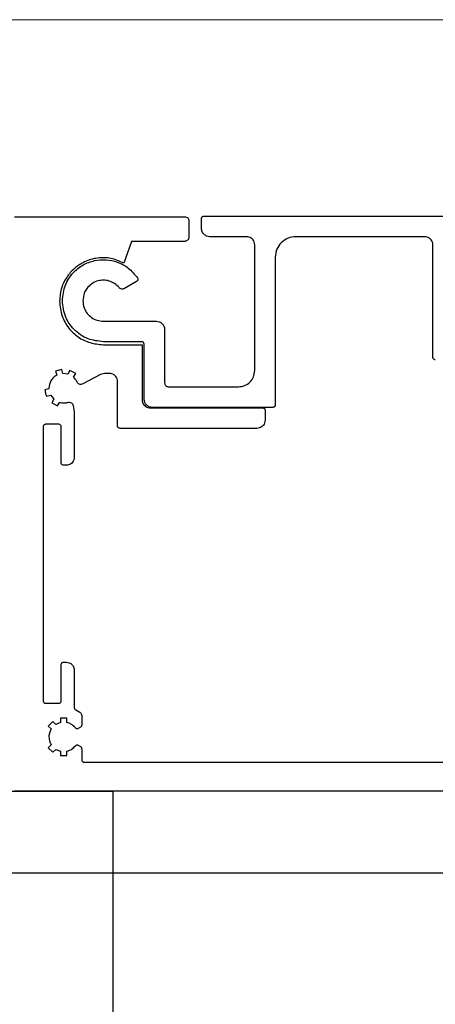
# Model space of a CAD drawing. Units: millimetres. Extents: x 527 to 2243, y -686 to -104.
# Drawn here: x 676 to 702, y -539 to -479 of the extents above; entities that cross this region are included whole.
import ezdxf

# ---------------------------------------------------------------- set-up
doc = ezdxf.new("R2010")
doc.units = ezdxf.units.MM

msp = doc.modelspace()

# ---------------------------------------------------------------- linework, layer by layer
at = {"color": 7, "linetype": 'Continuous', "lineweight": 25}
for p, q in [((676.016, -490.546), (686.403, -490.546)), ((686.653, -490.796), (686.653, -491.796)), ((687.424, -491.262), (687.424, -490.664)), ((687.574, -490.514), (702.893, -490.512)), ((683.153, -492.046), (682.685, -493.369)), ((686.403, -492.046), (683.153, -492.046)), ((690.173, -491.762), (687.924, -491.762)), ((701.037, -491.762), (693.174, -491.762)), ((690.674, -499.913), (690.674, -492.262)), ((701.537, -499.112), (701.537, -492.262)), ((691.924, -493.012), (691.923, -502.013)), ((683.468, -494.491), (682.718, -494.924)), ((681.437, -496.914), (684.674, -496.914)), ((685.173, -497.414), (685.173, -500.663)), ((681.416, -498.346), (683.803, -498.346)), ((683.774, -498.164), (681.437, -498.164)), ((683.803, -498.346), (683.803, -501.696)), ((683.924, -501.664), (683.924, -498.314)), ((678.906, -499.851), (678.521, -499.958)), ((678.974, -500.097), (678.906, -499.851)), ((678.521, -499.958), (678.589, -500.204)), ((679.275, -500.134), (678.974, -500.097)), ((679.4, -499.912), (679.275, -500.134)), ((679.748, -500.108), (679.4, -499.912)), ((679.622, -500.33), (679.748, -500.108)), ((681.272, -500.155), (680.179, -500.737)), ((681.507, -500.096), (681.272, -500.155)), ((681.803, -500.096), (681.507, -500.096)), ((678.117, -501.038), (677.872, -501.106)), ((678.116, -500.996), (678.117, -501.038)), ((682.303, -503.296), (682.303, -500.596)), ((685.423, -500.913), (689.673, -500.913)), ((677.978, -501.491), (678.224, -501.423)), ((678.224, -501.423), (678.41, -501.661)), ((678.41, -501.661), (678.285, -501.883)), ((678.285, -501.883), (678.633, -502.08)), ((678.633, -502.08), (678.758, -501.858)), ((679.593, -502.054), (679.664, -502.46)), ((684.303, -502.196), (691.153, -502.196)), ((691.774, -502.164), (684.423, -502.164)), ((679.664, -502.46), (679.666, -502.486)), ((679.666, -502.486), (679.666, -505.196)), ((691.303, -502.346), (691.303, -502.946)), ((677.766, -503.346), (677.766, -520.046)), ((678.716, -503.196), (677.916, -503.196)), ((678.866, -505.546), (678.866, -503.346)), ((690.803, -503.446), (682.453, -503.446)), ((679.166, -505.696), (679.016, -505.696)), ((678.866, -520.046), (678.866, -517.846)), ((679.016, -517.696), (679.166, -517.696)), ((679.666, -518.196), (679.666, -520.467)), ((677.916, -520.196), (678.716, -520.196)), ((679.755, -520.604), (680.003, -520.741)), ((678.357, -521.304), (678.074, -521.586)), ((678.537, -521.484), (678.357, -521.304)), ((678.817, -521.368), (678.537, -521.484)), ((679.216, -521.113), (678.817, -521.113)), ((678.817, -521.113), (678.817, -521.368)), ((679.216, -521.368), (679.216, -521.113)), ((680.116, -520.95), (680.116, -521.524)), ((678.074, -521.586), (678.255, -521.766)), ((680.041, -521.654), (679.897, -521.737)), ((678.255, -522.725), (678.074, -522.905)), ((678.074, -522.905), (678.357, -523.188)), ((678.357, -523.188), (678.537, -523.008)), ((678.537, -523.008), (678.817, -523.123)), ((678.817, -523.123), (678.817, -523.378)), ((679.216, -523.378), (679.216, -523.123)), ((679.897, -522.755), (680.041, -522.838)), ((680.116, -522.968), (680.116, -523.646)), ((678.817, -523.378), (679.216, -523.378)), ((680.266, -523.796), (722.366, -523.796)), ((637.016, -525.546), (682.016, -525.546)), ((725.866, -525.546), (676.016, -525.546)), ((682.016, -525.546), (682.016, -530.546)), ((682.016, -530.546), (642.016, -530.546)), ((777.985, -530.546), (682.016, -530.546)), ((682.016, -530.546), (682.016, -601.546))]:
    msp.add_line(p, q, dxfattribs=at)
at = {"color": 7, "linetype": 'Continuous', "lineweight": 18, "flags": 128}
msp.add_lwpolyline([(777.985, -478.538), (676.017, -478.538), (661.166, -478.538), (661.017, -478.538), (660.956, -478.538), (658.516, -478.538), (657.166, -478.538), (656.128, -478.538), (655.905, -478.538), (654.867, -478.538), (653.516, -478.538), (651.077, -478.538), (651.017, -478.538), (650.866, -478.538), (636.016, -478.538), (608.436, -478.538)], dxfattribs=at)
at = {"color": 7, "linetype": 'Continuous', "lineweight": 25}
for centre, start, end in [((683.773, -498.314), 0.02102, 89.99463), ((678.716, -503.346), 359.98315, 89.99692), ((677.917, -520.046), 180.08521, 269.91763), ((680.266, -523.646), 180.01515, 270.00192)]:
    msp.add_arc(centre, 0.15, start, end, dxfattribs=at)
for points, knots in [([(686.403, -490.546), (686.435, -490.549), (686.501, -490.557), (686.583, -490.614), (686.641, -490.697), (686.649, -490.762), (686.653, -490.796)], [0, 0, 0, 0, 0.243741, 0.506383, 0.739609, 1, 1, 1, 1]), ([(687.424, -490.664), (687.425, -490.646), (687.429, -490.613), (687.453, -490.571), (687.487, -490.538), (687.528, -490.519), (687.559, -490.515), (687.574, -490.514)], [0, 0, 0, 0, 0.222354, 0.425974, 0.610234, 0.808862, 1, 1, 1, 1]), ([(687.924, -491.762), (687.86, -491.755), (687.727, -491.74), (687.564, -491.626), (687.447, -491.46), (687.432, -491.33), (687.424, -491.262)], [0, 0, 0, 0, 0.243874, 0.506348, 0.739511, 1, 1, 1, 1]), ([(686.653, -491.796), (686.65, -491.825), (686.645, -491.881), (686.603, -491.951), (686.548, -492.005), (686.479, -492.038), (686.428, -492.043), (686.403, -492.046)], [0, 0, 0, 0, 0.222379, 0.426047, 0.610365, 0.808915, 1, 1, 1, 1]), ([(690.674, -492.262), (690.668, -492.204), (690.657, -492.092), (690.574, -491.951), (690.463, -491.844), (690.325, -491.778), (690.223, -491.767), (690.173, -491.762)], [0, 0, 0, 0, 0.222399, 0.425908, 0.610427, 0.809046, 1, 1, 1, 1]), ([(693.174, -491.762), (693.014, -491.78), (692.682, -491.818), (692.274, -492.104), (691.983, -492.518), (691.944, -492.841), (691.924, -493.012)], [0, 0, 0, 0, 0.243865, 0.506341, 0.739532, 1, 1, 1, 1]), ([(701.537, -492.262), (701.531, -492.204), (701.52, -492.092), (701.437, -491.951), (701.327, -491.844), (701.188, -491.778), (701.087, -491.767), (701.037, -491.762)], [0, 0, 0, 0, 0.222456, 0.425949, 0.610451, 0.808999, 1, 1, 1, 1]), ([(682.685, -493.369), (682.428, -493.257), (681.921, -493.035), (681.077, -493.029), (680.332, -493.239), (679.706, -493.633), (679.216, -494.162), (678.84, -494.866), (678.792, -495.412), (678.766, -495.696)], [0, 0, 0, 0, 0.1526189, 0.3010567, 0.4521681, 0.5721936, 0.7018465, 0.8451279, 1, 1, 1, 1]), ([(678.937, -495.664), (678.974, -495.338), (679.045, -494.719), (679.544, -493.962), (680.177, -493.46), (680.879, -493.191), (681.604, -493.135), (682.319, -493.288), (683.01, -493.652), (683.343, -494.063), (683.518, -494.278)], [0, 0, 0, 0, 0.152596, 0.290755, 0.414259, 0.529012, 0.640149, 0.752397, 0.870459, 1, 1, 1, 1]), ([(682.4, -494.867), (682.309, -494.775), (682.134, -494.599), (681.797, -494.45), (681.452, -494.398), (681.105, -494.441), (680.77, -494.585), (680.471, -494.837), (680.237, -495.208), (680.204, -495.507), (680.187, -495.664)], [0, 0, 0, 0, 0.126018, 0.24249, 0.354496, 0.466235, 0.582176, 0.707159, 0.846665, 1, 1, 1, 1]), ([(683.518, -494.278), (683.528, -494.3), (683.549, -494.344), (683.539, -494.412), (683.508, -494.462), (683.481, -494.482), (683.468, -494.491)], [0, 0, 0, 0, 0.290061, 0.592519, 0.80641, 1, 1, 1, 1]), ([(682.718, -494.924), (682.688, -494.937), (682.629, -494.963), (682.538, -494.956), (682.458, -494.924), (682.42, -494.887), (682.4, -494.867)], [0, 0, 0, 0, 0.2751369, 0.5437526, 0.7624749, 1, 1, 1, 1]), ([(678.766, -495.696), (678.797, -496.005), (678.856, -496.597), (679.294, -497.343), (679.881, -497.913), (680.615, -498.262), (681.153, -498.318), (681.416, -498.346)], [0, 0, 0, 0, 0.222406, 0.42594, 0.61041, 0.809007, 1, 1, 1, 1]), ([(681.437, -498.164), (681.118, -498.128), (680.455, -498.053), (679.637, -497.481), (679.055, -496.653), (678.978, -496.005), (678.937, -495.664)], [0, 0, 0, 0, 0.243829, 0.506296, 0.739538, 1, 1, 1, 1]), ([(680.187, -495.664), (680.201, -495.81), (680.229, -496.089), (680.436, -496.441), (680.713, -496.709), (681.059, -496.874), (681.313, -496.901), (681.437, -496.914)], [0, 0, 0, 0, 0.222409, 0.425968, 0.610398, 0.809022, 1, 1, 1, 1]), ([(684.674, -496.914), (684.737, -496.921), (684.87, -496.936), (685.033, -497.05), (685.15, -497.216), (685.165, -497.346), (685.173, -497.414)], [0, 0, 0, 0, 0.2438, 0.50636, 0.739552, 1, 1, 1, 1]), ([(701.687, -499.262), (701.668, -499.26), (701.628, -499.255), (701.579, -499.221), (701.544, -499.171), (701.539, -499.133), (701.537, -499.112)], [0, 0, 0, 0, 0.244031, 0.506179, 0.739542, 1, 1, 1, 1]), ([(678.589, -500.204), (678.522, -500.247), (678.382, -500.338), (678.177, -500.598), (678.14, -500.841), (678.116, -500.996)], [0, 0, 0, 0, 0.2484565, 0.5205132, 1, 1, 1, 1]), ([(679.834, -500.621), (679.802, -500.559), (679.745, -500.452), (679.659, -500.366), (679.622, -500.33)], [0, 0, 0, 0, 0.576402, 1, 1, 1, 1]), ([(682.303, -500.596), (682.297, -500.538), (682.286, -500.426), (682.204, -500.285), (682.093, -500.178), (681.954, -500.112), (681.853, -500.101), (681.803, -500.096)], [0, 0, 0, 0, 0.222362, 0.425871, 0.610405, 0.809001, 1, 1, 1, 1]), ([(689.673, -500.913), (689.801, -500.898), (690.066, -500.868), (690.393, -500.64), (690.626, -500.308), (690.657, -500.05), (690.674, -499.913)], [0, 0, 0, 0, 0.243854, 0.506304, 0.739534, 1, 1, 1, 1]), ([(680.179, -500.737), (680.145, -500.75), (680.077, -500.776), (679.973, -500.756), (679.886, -500.705), (679.852, -500.65), (679.834, -500.621)], [0, 0, 0, 0, 0.266217, 0.529848, 0.751269, 1, 1, 1, 1]), ([(685.173, -500.663), (685.176, -500.692), (685.182, -500.748), (685.223, -500.818), (685.279, -500.872), (685.348, -500.905), (685.399, -500.91), (685.423, -500.913)], [0, 0, 0, 0, 0.222394, 0.425839, 0.610311, 0.808983, 1, 1, 1, 1]), ([(677.872, -501.106), (677.883, -501.182), (677.903, -501.315), (677.956, -501.438), (677.978, -501.491)], [0, 0, 0, 0, 0.569477, 1, 1, 1, 1]), ([(684.423, -502.164), (684.36, -502.157), (684.227, -502.142), (684.063, -502.027), (683.947, -501.862), (683.932, -501.732), (683.924, -501.664)], [0, 0, 0, 0, 0.2438601, 0.5062828, 0.7395492, 1, 1, 1, 1]), ([(678.758, -501.858), (678.855, -501.878), (679.027, -501.914), (679.199, -501.875), (679.275, -501.858)], [0, 0, 0, 0, 0.55874, 1, 1, 1, 1]), ([(679.275, -501.858), (679.31, -501.852), (679.382, -501.84), (679.482, -501.88), (679.561, -501.953), (679.582, -502.019), (679.593, -502.054)], [0, 0, 0, 0, 0.252665, 0.5131, 0.740625, 1, 1, 1, 1]), ([(683.803, -501.696), (683.809, -501.754), (683.82, -501.866), (683.903, -502.007), (684.013, -502.114), (684.152, -502.18), (684.253, -502.191), (684.303, -502.196)], [0, 0, 0, 0, 0.222415, 0.425905, 0.610424, 0.80901, 1, 1, 1, 1]), ([(691.153, -502.196), (691.172, -502.198), (691.212, -502.203), (691.261, -502.237), (691.296, -502.286), (691.301, -502.325), (691.303, -502.346)], [0, 0, 0, 0, 0.2437526, 0.5062567, 0.7395146, 1, 1, 1, 1]), ([(691.923, -502.013), (691.922, -502.03), (691.919, -502.064), (691.894, -502.107), (691.861, -502.139), (691.819, -502.159), (691.789, -502.162), (691.774, -502.164)], [0, 0, 0, 0, 0.222428, 0.426157, 0.610652, 0.809146, 1, 1, 1, 1]), ([(677.916, -503.196), (677.897, -503.198), (677.857, -503.202), (677.808, -503.237), (677.774, -503.287), (677.769, -503.325), (677.766, -503.346)], [0, 0, 0, 0, 0.2437104, 0.5064829, 0.7395157, 1, 1, 1, 1]), ([(682.453, -503.446), (682.434, -503.444), (682.394, -503.439), (682.345, -503.405), (682.31, -503.355), (682.305, -503.316), (682.303, -503.296)], [0, 0, 0, 0, 0.244017, 0.506341, 0.739622, 1, 1, 1, 1]), ([(691.303, -502.946), (691.297, -503.004), (691.286, -503.116), (691.204, -503.257), (691.093, -503.364), (690.954, -503.43), (690.853, -503.441), (690.803, -503.446)], [0, 0, 0, 0, 0.2223809, 0.426015, 0.610379, 0.8089979, 1, 1, 1, 1]), ([(679.666, -505.196), (679.661, -505.254), (679.65, -505.366), (679.567, -505.507), (679.456, -505.614), (679.318, -505.68), (679.216, -505.691), (679.166, -505.696)], [0, 0, 0, 0, 0.222414, 0.425986, 0.610368, 0.808996, 1, 1, 1, 1]), ([(679.016, -505.696), (678.997, -505.694), (678.958, -505.689), (678.909, -505.655), (678.874, -505.605), (678.869, -505.566), (678.866, -505.546)], [0, 0, 0, 0, 0.243828, 0.50648, 0.739478, 1, 1, 1, 1]), ([(678.866, -517.846), (678.868, -517.828), (678.871, -517.795), (678.896, -517.753), (678.93, -517.72), (678.971, -517.7), (679.001, -517.697), (679.016, -517.696)], [0, 0, 0, 0, 0.222402, 0.425998, 0.61042, 0.809103, 1, 1, 1, 1]), ([(679.166, -517.696), (679.23, -517.703), (679.363, -517.718), (679.526, -517.832), (679.643, -517.998), (679.658, -518.128), (679.666, -518.196)], [0, 0, 0, 0, 0.243864, 0.506285, 0.739563, 1, 1, 1, 1]), ([(678.716, -520.196), (678.736, -520.194), (678.775, -520.189), (678.824, -520.155), (678.859, -520.105), (678.864, -520.066), (678.866, -520.046)], [0, 0, 0, 0, 0.243732, 0.506139, 0.739415, 1, 1, 1, 1]), ([(679.666, -520.467), (679.668, -520.486), (679.672, -520.52), (679.702, -520.571), (679.735, -520.592), (679.755, -520.604)], [0, 0, 0, 0, 0.3159371, 0.6050554, 1, 1, 1, 1]), ([(680.003, -520.741), (680.02, -520.753), (680.054, -520.779), (680.102, -520.848), (680.111, -520.91), (680.116, -520.95)], [0, 0, 0, 0, 0.250373, 0.523836, 1, 1, 1, 1]), ([(679.735, -521.704), (679.65, -521.613), (679.504, -521.457), (679.301, -521.395), (679.216, -521.368)], [0, 0, 0, 0, 0.580182, 1, 1, 1, 1]), ([(678.255, -521.766), (678.212, -521.848), (678.133, -521.999), (678.122, -522.168), (678.116, -522.246)], [0, 0, 0, 0, 0.542838, 1, 1, 1, 1]), ([(679.897, -521.737), (679.882, -521.744), (679.852, -521.757), (679.805, -521.753), (679.764, -521.735), (679.745, -521.715), (679.735, -521.704)], [0, 0, 0, 0, 0.27369, 0.541865, 0.760501, 1, 1, 1, 1]), ([(680.116, -521.524), (680.115, -521.54), (680.112, -521.572), (680.087, -521.62), (680.058, -521.641), (680.041, -521.654)], [0, 0, 0, 0, 0.3122381, 0.6013368, 1, 1, 1, 1]), ([(678.116, -522.246), (678.125, -522.343), (678.139, -522.513), (678.22, -522.662), (678.255, -522.725)], [0, 0, 0, 0, 0.574999, 1, 1, 1, 1]), ([(679.216, -523.123), (679.325, -523.087), (679.527, -523.019), (679.669, -522.861), (679.735, -522.788)], [0, 0, 0, 0, 0.536048, 1, 1, 1, 1]), ([(679.735, -522.788), (679.748, -522.774), (679.772, -522.749), (679.819, -522.736), (679.862, -522.738), (679.886, -522.749), (679.897, -522.755)], [0, 0, 0, 0, 0.300019, 0.573307, 0.782889, 1, 1, 1, 1]), ([(680.041, -522.838), (680.052, -522.845), (680.075, -522.86), (680.107, -522.903), (680.113, -522.942), (680.116, -522.968)], [0, 0, 0, 0, 0.249271, 0.521687, 1, 1, 1, 1])]:
    msp.add_open_spline(points, degree=3, knots=knots, dxfattribs=at)

doc.saveas('drawing.dxf')
